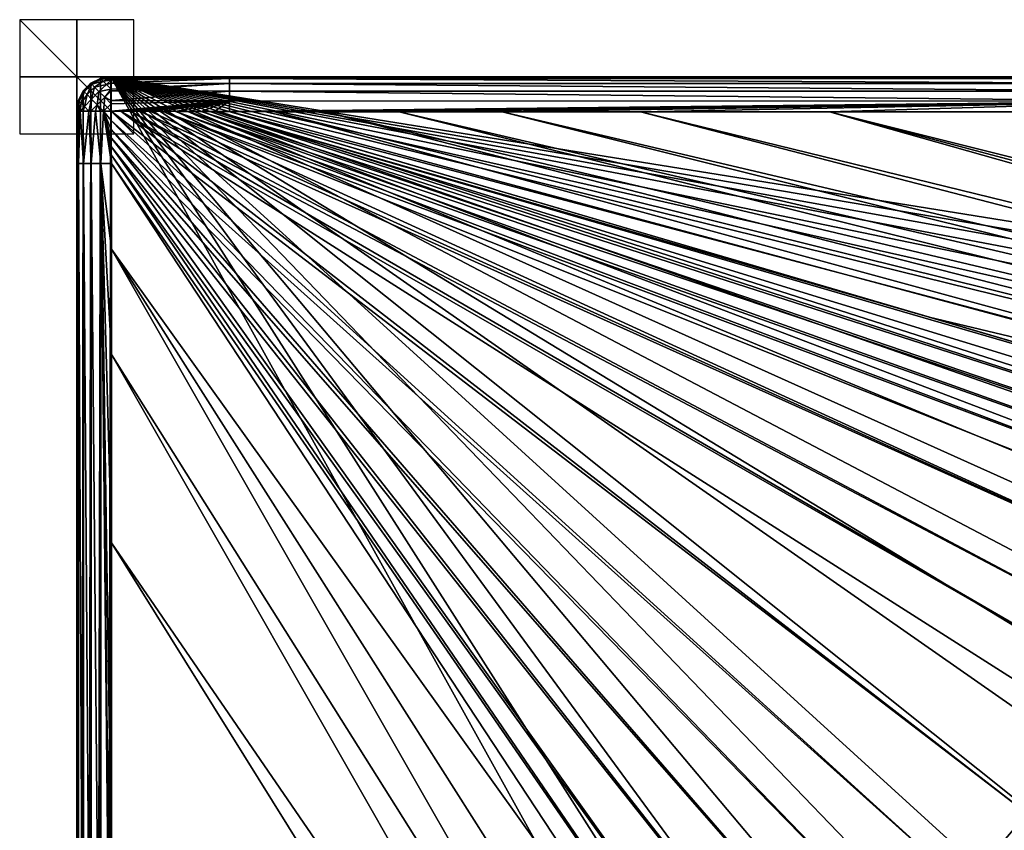
# Model space of a CAD drawing. Units: millimetres. Extents: x -10 to 1700, y -1050 to -240.
# Drawn here: x -10 to 163, y -382 to -240 of the extents above; entities that cross this region are included whole.
import ezdxf

# ---------------------------------------------------------------- set-up
doc = ezdxf.new("R2010")
doc.units = ezdxf.units.MM
doc.header["$LTSCALE"] = 63.956211
for name, color, linetype in [('14', 7, 'CONTINUOUS'), ('15', 7, 'CONTINUOUS'), ('154', 7, 'CONTINUOUS'), ('155', 7, 'CONTINUOUS'), ('156', 7, 'CONTINUOUS'), ('157', 7, 'CONTINUOUS'), ('20', 7, 'CONTINUOUS'), ('22', 7, 'CONTINUOUS'), ('23', 7, 'CONTINUOUS'), ('24', 7, 'CONTINUOUS'), ('27', 7, 'CONTINUOUS'), ('80', 7, 'CONTINUOUS'), ('81', 7, 'CONTINUOUS'), ('91', 7, 'CONTINUOUS'), ('92', 7, 'CONTINUOUS'), ('97', 7, 'CONTINUOUS')]:
    doc.layers.add(name, color=color, linetype=linetype)

msp = doc.modelspace()

# ---------------------------------------------------------------- linework, layer by layer
at = {"layer": '14', "linetype": 'Continuous'}
for points in [[(7.74, -256.04, -0.06), (6.04, -256.04, -0.05), (166.59, -379.11, -1.73), (7.74, -256.04, -0.06)], [(166.59, -379.11, -1.73), (6.04, -256.04, -0.05), (155.59, -391.95, -1.73), (166.59, -379.11, -1.73)], [(155.59, -391.95, -1.73), (6.04, -256.04, -0.05), (6.04, -257.65, -0.06), (155.59, -391.95, -1.73)], [(9.43, -256.04, -0.07), (7.74, -256.04, -0.06), (189.22, -360.37, -1.73), (9.43, -256.04, -0.07)], [(189.22, -360.37, -1.73), (7.74, -256.04, -0.06), (181, -366.28, -1.73), (189.22, -360.37, -1.73)], [(181, -366.28, -1.73), (7.74, -256.04, -0.06), (166.59, -379.11, -1.73), (181, -366.28, -1.73)], [(11.11, -256.04, -0.08), (9.43, -256.04, -0.07), (197.62, -355.16, -1.73), (11.11, -256.04, -0.08)], [(197.62, -355.16, -1.73), (9.43, -256.04, -0.07), (189.22, -360.37, -1.73), (197.62, -355.16, -1.73)], [(12.8, -256.05, -0.09), (11.11, -256.04, -0.08), (213.54, -347.01, -1.73), (12.8, -256.05, -0.09)], [(213.54, -347.01, -1.73), (11.11, -256.04, -0.08), (197.62, -355.16, -1.73), (213.54, -347.01, -1.73)], [(15.05, -256.05, -0.1), (12.8, -256.05, -0.09), (213.54, -347.01, -1.73), (15.05, -256.05, -0.1)], [(17.3, -256.06, -0.11), (15.05, -256.05, -0.1), (235.38, -338.39, -1.73), (17.3, -256.06, -0.11)], [(235.38, -338.39, -1.73), (15.05, -256.05, -0.1), (228.19, -340.96, -1.73), (235.38, -338.39, -1.73)], [(228.19, -340.96, -1.73), (15.05, -256.05, -0.1), (213.54, -347.01, -1.73), (228.19, -340.96, -1.73)], [(19.55, -256.06, -0.11), (17.3, -256.06, -0.11), (242.62, -336.02, -1.73), (19.55, -256.06, -0.11)], [(242.62, -336.02, -1.73), (17.3, -256.06, -0.11), (235.38, -338.39, -1.73), (242.62, -336.02, -1.73)], [(21.78, -256.07, -0.12), (19.55, -256.06, -0.11), (249.91, -333.84, -1.73), (21.78, -256.07, -0.12)], [(249.91, -333.84, -1.73), (19.55, -256.06, -0.11), (242.62, -336.02, -1.73), (249.91, -333.84, -1.73)], [(24.13, -256.08, -0.13), (21.78, -256.07, -0.12), (257.21, -331.82, -1.73), (24.13, -256.08, -0.13)], [(257.21, -331.82, -1.73), (21.78, -256.07, -0.12), (249.91, -333.84, -1.73), (257.21, -331.82, -1.73)], [(26.76, -256.1, -0.13), (24.13, -256.08, -0.13), (149.39, -292.14, -0.93), (26.76, -256.1, -0.13)], [(149.39, -292.14, -0.93), (24.13, -256.08, -0.13), (272.03, -328.19, -1.73), (149.39, -292.14, -0.93)], [(272.03, -328.19, -1.73), (24.13, -256.08, -0.13), (264.5, -329.96, -1.73), (272.03, -328.19, -1.73)], [(264.5, -329.96, -1.73), (24.13, -256.08, -0.13), (257.21, -331.82, -1.73), (264.5, -329.96, -1.73)], [(147.54, -403.94, -1.73), (155.59, -391.95, -1.73), (6.04, -257.65, -0.06), (147.54, -403.94, -1.73)], [(6.05, -259.22, -0.07), (147.54, -403.94, -1.73), (6.04, -257.65, -0.06), (6.05, -259.22, -0.07)], [(141.41, -415.22, -1.73), (147.54, -403.94, -1.73), (6.05, -259.22, -0.07), (141.41, -415.22, -1.73)], [(6.05, -260.73, -0.07), (141.41, -415.22, -1.73), (6.05, -259.22, -0.07), (6.05, -260.73, -0.07)], [(136.31, -426.58, -1.73), (141.41, -415.22, -1.73), (6.05, -260.73, -0.07), (136.31, -426.58, -1.73)], [(6.06, -262.21, -0.08), (136.31, -426.58, -1.73), (6.05, -260.73, -0.07), (6.06, -262.21, -0.08)], [(131.83, -438.61, -1.73), (136.31, -426.58, -1.73), (6.06, -262.21, -0.08), (131.83, -438.61, -1.73)], [(6.06, -263.69, -0.08), (131.83, -438.61, -1.73), (6.06, -262.21, -0.08), (6.06, -263.69, -0.08)], [(129.82, -444.76, -1.73), (131.83, -438.61, -1.73), (6.06, -263.69, -0.08), (129.82, -444.76, -1.73)], [(6.07, -265.22, -0.08), (129.82, -444.76, -1.73), (6.06, -263.69, -0.08), (6.07, -265.22, -0.08)], [(128.09, -450.57, -1.73), (129.82, -444.76, -1.73), (6.07, -265.22, -0.08), (128.09, -450.57, -1.73)]]:
    msp.add_3dface(points, dxfattribs=at)
at = {"layer": '15', "linetype": 'Continuous'}
for points in [[(26.76, -256.1, -0.13), (149.39, -292.14, -0.93), (287.26, -324.99, -1.73), (26.76, -256.1, -0.13)], [(34.69, -256.13, -0.14), (26.76, -256.1, -0.13), (287.26, -324.99, -1.73), (34.69, -256.13, -0.14)], [(43.51, -256.13, -0.15), (34.69, -256.13, -0.14), (301.64, -322.36, -1.73), (43.51, -256.13, -0.15)], [(301.64, -322.36, -1.73), (34.69, -256.13, -0.14), (287.26, -324.99, -1.73), (301.64, -322.36, -1.73)], [(56.52, -256.14, -0.15), (43.51, -256.13, -0.15), (314.37, -320.3, -1.73), (56.52, -256.14, -0.15)], [(314.37, -320.3, -1.73), (43.51, -256.13, -0.15), (301.64, -322.36, -1.73), (314.37, -320.3, -1.73)], [(74.55, -256.15, -0.16), (56.52, -256.14, -0.15), (325.3, -318.71, -1.73), (74.55, -256.15, -0.16)], [(325.3, -318.71, -1.73), (56.52, -256.14, -0.15), (314.37, -320.3, -1.73), (325.3, -318.71, -1.73)], [(98.84, -256.15, -0.16), (74.55, -256.15, -0.16), (335.14, -317.4, -1.73), (98.84, -256.15, -0.16)], [(335.14, -317.4, -1.73), (74.55, -256.15, -0.16), (325.3, -318.71, -1.73), (335.14, -317.4, -1.73)], [(131.91, -256.16, -0.16), (98.84, -256.15, -0.16), (344.68, -316.23, -1.73), (131.91, -256.16, -0.16)], [(344.68, -316.23, -1.73), (98.84, -256.15, -0.16), (335.14, -317.4, -1.73), (344.68, -316.23, -1.73)], [(176.5, -256.16, -0.17), (131.91, -256.16, -0.16), (363.83, -314.14, -1.73), (176.5, -256.16, -0.17)], [(363.83, -314.14, -1.73), (131.91, -256.16, -0.16), (354.26, -315.15, -1.73), (363.83, -314.14, -1.73)], [(354.26, -315.15, -1.73), (131.91, -256.16, -0.16), (344.68, -316.23, -1.73), (354.26, -315.15, -1.73)], [(149.39, -292.14, -0.93), (272.03, -328.19, -1.73), (287.26, -324.99, -1.73), (149.39, -292.14, -0.93)]]:
    msp.add_3dface(points, dxfattribs=at)
at = {"layer": '154', "linetype": 'Continuous'}
for points in [[(4.15, -250.29, -30), (6, -250, -30), (4.15, -1049.71, -30), (4.15, -250.29, -30)], [(6, -250, -30), (6, -1050, -30), (4.15, -1049.71, -30), (6, -250, -30)], [(1694, -250, -30), (456.83, -322.5, -30), (6, -250, -30), (1694, -250, -30)], [(6, -1050, -30), (6, -250, -30), (136.85, -485.53, -30), (6, -1050, -30)], [(6, -250, -30), (438.7, -323.56, -30), (421.46, -324.7, -30), (6, -250, -30)], [(6, -250, -30), (421.46, -324.7, -30), (405.06, -325.93, -30), (6, -250, -30)], [(6, -250, -30), (405.06, -325.93, -30), (381.99, -327.95, -30), (6, -250, -30)], [(6, -250, -30), (381.99, -327.95, -30), (360.64, -330.16, -30), (6, -250, -30)], [(6, -250, -30), (360.64, -330.16, -30), (340.86, -332.55, -30), (6, -250, -30)], [(6, -250, -30), (340.86, -332.55, -30), (322.57, -335.16, -30), (6, -250, -30)], [(6, -250, -30), (322.57, -335.16, -30), (305.69, -337.97, -30), (6, -250, -30)], [(6, -250, -30), (305.69, -337.97, -30), (290.09, -341.02, -30), (6, -250, -30)], [(6, -250, -30), (290.09, -341.02, -30), (275.74, -344.28, -30), (6, -250, -30)], [(6, -250, -30), (275.74, -344.28, -30), (262.61, -347.76, -30), (6, -250, -30)], [(6, -250, -30), (262.61, -347.76, -30), (250.7, -351.41, -30), (6, -250, -30)], [(6, -250, -30), (250.7, -351.41, -30), (239.91, -355.2, -30), (6, -250, -30)], [(6, -250, -30), (239.91, -355.2, -30), (221.36, -363.16, -30), (6, -250, -30)], [(6, -250, -30), (221.36, -363.16, -30), (206.07, -371.6, -30), (6, -250, -30)], [(6, -250, -30), (206.07, -371.6, -30), (193.16, -380.67, -30), (6, -250, -30)], [(6, -250, -30), (193.16, -380.67, -30), (181.99, -390.54, -30), (6, -250, -30)], [(6, -250, -30), (181.99, -390.54, -30), (172.19, -401.35, -30), (6, -250, -30)], [(6, -250, -30), (172.19, -401.35, -30), (163.41, -413.57, -30), (6, -250, -30)], [(6, -250, -30), (163.41, -413.57, -30), (155.46, -427.73, -30), (6, -250, -30)], [(6, -250, -30), (155.46, -427.73, -30), (148.36, -444.18, -30), (6, -250, -30)], [(6, -250, -30), (148.36, -444.18, -30), (142.07, -463.53, -30), (6, -250, -30)], [(6, -250, -30), (142.07, -463.53, -30), (136.85, -485.53, -30), (6, -250, -30)], [(438.7, -323.56, -30), (6, -250, -30), (456.83, -322.5, -30), (438.7, -323.56, -30)], [(1.15, -252.47, -30), (2.47, -251.15, -30), (1.15, -1047.53, -30), (1.15, -252.47, -30)], [(2.47, -251.15, -30), (2.47, -1048.85, -30), (1.15, -1047.53, -30), (2.47, -251.15, -30)], [(2.47, -251.15, -30), (4.15, -250.29, -30), (2.47, -1048.85, -30), (2.47, -251.15, -30)], [(4.15, -250.29, -30), (4.15, -1049.71, -30), (2.47, -1048.85, -30), (4.15, -250.29, -30)], [(0.29, -254.15, -30), (1.15, -252.47, -30), (0.29, -1045.85, -30), (0.29, -254.15, -30)], [(1.15, -252.47, -30), (1.15, -1047.53, -30), (0.29, -1045.85, -30), (1.15, -252.47, -30)], [(0, -256, -30), (0.29, -254.15, -30), (0, -1044, -30), (0, -256, -30)], [(0, -1044, -30), (0.29, -254.15, -30), (0.29, -1045.85, -30), (0, -1044, -30)]]:
    msp.add_3dface(points, dxfattribs=at)
at = {"layer": '155', "linetype": 'Continuous'}
for points in [[(10, -260, -580), (10, -240, -580), (-10, -240, -580), (10, -260, -580)], [(-10, -260, -580), (10, -260, -580), (-10, -240, -580), (-10, -260, -580)]]:
    msp.add_3dface(points, dxfattribs=at)
at = {"layer": '156', "linetype": 'Continuous'}
for points in [[(10, -250, -590), (-10, -250, -590), (-10, -250, -570), (10, -250, -590)], [(10, -250, -570), (10, -250, -590), (-10, -250, -570), (10, -250, -570)]]:
    msp.add_3dface(points, dxfattribs=at)
at = {"layer": '157', "linetype": 'Continuous'}
for points in [[(0, -260, -570), (0, -260, -590), (0, -240, -570), (0, -260, -570)], [(0, -260, -590), (0, -240, -590), (0, -240, -570), (0, -260, -590)]]:
    msp.add_3dface(points, dxfattribs=at)
at = {"layer": '20', "linetype": 'Continuous'}
for points in [[(128.09, -450.57, -1.73), (6.07, -265.22, -0.08), (6.08, -280.2, -0.09), (128.09, -450.57, -1.73)], [(128.09, -450.57, -1.73), (6.08, -280.2, -0.09), (124.14, -466.08, -1.73), (128.09, -450.57, -1.73)], [(6.08, -280.2, -0.09), (6.09, -298.65, -0.09), (121.02, -481.25, -1.73), (6.08, -280.2, -0.09)], [(124.14, -466.08, -1.73), (6.08, -280.2, -0.09), (121.02, -481.25, -1.73), (124.14, -466.08, -1.73)], [(6.09, -298.65, -0.09), (6.09, -331.67, -0.09), (118.62, -495.63, -1.73), (6.09, -298.65, -0.09)], [(121.02, -481.25, -1.73), (6.09, -298.65, -0.09), (118.62, -495.63, -1.73), (121.02, -481.25, -1.73)], [(6.09, -331.67, -0.09), (6.09, -389.46, -0.09), (116.76, -509.2, -1.73), (6.09, -331.67, -0.09)], [(118.62, -495.63, -1.73), (6.09, -331.67, -0.09), (116.76, -509.2, -1.73), (118.62, -495.63, -1.73)]]:
    msp.add_3dface(points, dxfattribs=at)
at = {"layer": '22', "linetype": 'Continuous'}
msp.add_3dface([(166.59, -379.11, -1.73), (155.59, -391.95, -1.73), (168.38, -383.43, -2.01), (166.59, -379.11, -1.73)], dxfattribs=at)
at = {"layer": '23', "linetype": 'Continuous'}
for points in [[(6, -250, -6.05), (6, -250, -30), (4.15, -250.29, -30), (6, -250, -6.05)], [(4.15, -250.29, -6.05), (6, -250, -6.05), (4.15, -250.29, -30), (4.15, -250.29, -6.05)], [(1.14, -252.48, -6.05), (2.47, -251.15, -6.05), (1.15, -252.47, -30), (1.14, -252.48, -6.05)], [(1.15, -252.47, -30), (2.47, -251.15, -6.05), (2.47, -251.15, -30), (1.15, -252.47, -30)], [(2.47, -251.15, -6.05), (4.15, -250.29, -6.05), (2.47, -251.15, -30), (2.47, -251.15, -6.05)], [(2.47, -251.15, -30), (4.15, -250.29, -6.05), (4.15, -250.29, -30), (2.47, -251.15, -30)], [(0.29, -254.15, -30), (1.14, -252.48, -6.05), (1.15, -252.47, -30), (0.29, -254.15, -30)], [(0.29, -254.15, -6.05), (1.14, -252.48, -6.05), (0.29, -254.15, -30), (0.29, -254.15, -6.05)], [(0, -256, -6.05), (0.29, -254.15, -6.05), (0, -256, -30), (0, -256, -6.05)], [(0, -256, -30), (0.29, -254.15, -6.05), (0.29, -254.15, -30), (0, -256, -30)]]:
    msp.add_3dface(points, dxfattribs=at)
at = {"layer": '24', "linetype": 'Continuous'}
for points in [[(0, -256, -6.05), (0, -256, -30), (0, -1044, -30), (0, -256, -6.05)], [(0, -260.71, -6.07), (0, -256, -6.05), (0, -1044, -30), (0, -260.71, -6.07)], [(0, -265.22, -6.08), (0, -260.71, -6.07), (0, -1044, -30), (0, -265.22, -6.08)], [(0, -288.06, -6.09), (0, -265.22, -6.08), (0, -1044, -30), (0, -288.06, -6.09)], [(0, -331.67, -6.09), (0, -288.06, -6.09), (0, -1044, -30), (0, -331.67, -6.09)], [(0, -434, -6.09), (0, -331.67, -6.09), (0, -1044, -30), (0, -434, -6.09)]]:
    msp.add_3dface(points, dxfattribs=at)
at = {"layer": '27', "linetype": 'Continuous'}
for points in [[(6, -250, -30), (6, -250, -6.05), (16.15, -250, -6.1), (6, -250, -30)], [(6, -250, -30), (1694, -250, -6.06), (1694, -250, -30), (6, -250, -30)], [(1694, -250, -6.06), (6, -250, -30), (1685.43, -250, -6.11), (1694, -250, -6.06)], [(1685.43, -250, -6.11), (6, -250, -30), (1677.3, -250, -6.14), (1685.43, -250, -6.11)], [(1677.3, -250, -6.14), (6, -250, -30), (1662.81, -250, -6.15), (1677.3, -250, -6.14)], [(1662.81, -250, -6.15), (6, -250, -30), (1643.72, -250, -6.15), (1662.81, -250, -6.15)], [(1643.72, -250, -6.15), (6, -250, -30), (1610.88, -250, -6.16), (1643.72, -250, -6.15)], [(1610.88, -250, -6.16), (6, -250, -30), (1556.21, -250, -6.17), (1610.88, -250, -6.16)], [(1556.21, -250, -6.17), (6, -250, -30), (1477.09, -250, -6.18), (1556.21, -250, -6.17)], [(1477.09, -250, -6.18), (6, -250, -30), (1462.05, -250, -6.18), (1477.09, -250, -6.18)], [(1462.05, -250, -6.18), (6, -250, -30), (1290.88, -250, -6.19), (1462.05, -250, -6.18)], [(1290.88, -250, -6.19), (6, -250, -30), (1268.06, -250, -6.19), (1290.88, -250, -6.19)], [(1268.06, -250, -6.19), (6, -250, -30), (1071.86, -250, -6.21), (1268.06, -250, -6.19)], [(1071.86, -250, -6.21), (6, -250, -30), (1064.62, -250, -6.21), (1071.86, -250, -6.21)], [(1064.62, -250, -6.21), (6, -250, -30), (939.85, -250, -6.21), (1064.62, -250, -6.21)], [(939.85, -250, -6.21), (6, -250, -30), (862.47, -250, -6.21), (939.85, -250, -6.21)], [(862.47, -250, -6.21), (6, -250, -30), (835.18, -250, -6.21), (862.47, -250, -6.21)], [(835.18, -250, -6.21), (6, -250, -30), (793.44, -250, -6.21), (835.18, -250, -6.21)], [(793.44, -250, -6.21), (6, -250, -30), (724.81, -250, -6.21), (793.44, -250, -6.21)], [(724.81, -250, -6.21), (6, -250, -30), (701.53, -250, -6.2), (724.81, -250, -6.21)], [(701.53, -250, -6.2), (6, -250, -30), (608.09, -250, -6.19), (701.53, -250, -6.2)], [(608.09, -250, -6.19), (6, -250, -30), (539.43, -250, -6.19), (608.09, -250, -6.19)], [(539.43, -250, -6.19), (6, -250, -30), (406.36, -250, -6.18), (539.43, -250, -6.19)], [(406.36, -250, -6.18), (6, -250, -30), (352.29, -250, -6.17), (406.36, -250, -6.18)], [(352.29, -250, -6.17), (6, -250, -30), (249.1, -250, -6.17), (352.29, -250, -6.17)], [(249.1, -250, -6.17), (6, -250, -30), (188.53, -250, -6.16), (249.1, -250, -6.17)], [(188.53, -250, -6.16), (6, -250, -30), (154.59, -250, -6.16), (188.53, -250, -6.16)], [(154.59, -250, -6.16), (6, -250, -30), (96.31, -250, -6.16), (154.59, -250, -6.16)], [(96.31, -250, -6.16), (6, -250, -30), (60.92, -250, -6.15), (96.31, -250, -6.16)], [(60.92, -250, -6.15), (6, -250, -30), (39.95, -250, -6.14), (60.92, -250, -6.15)], [(39.95, -250, -6.14), (6, -250, -30), (26.75, -250, -6.13), (39.95, -250, -6.14)], [(26.75, -250, -6.13), (6, -250, -30), (16.15, -250, -6.1), (26.75, -250, -6.13)]]:
    msp.add_3dface(points, dxfattribs=at)
at = {"layer": '80', "linetype": 'Continuous'}
for points in [[(0, -265.22, -6.08), (0, -288.06, -6.09), (0.3, -455.51, -4.22), (0, -265.22, -6.08)], [(0, -265.22, -6.08), (0.3, -455.51, -4.22), (0.3, -265.22, -4.21), (0, -265.22, -6.08)], [(0.3, -455.51, -4.22), (1.17, -455.51, -2.54), (0.3, -265.22, -4.21), (0.3, -455.51, -4.22)], [(0.3, -265.22, -4.21), (1.17, -455.51, -2.54), (1.16, -265.22, -2.53), (0.3, -265.22, -4.21)], [(1.17, -455.51, -2.54), (2.52, -455.51, -1.21), (1.16, -265.22, -2.53), (1.17, -455.51, -2.54)], [(1.16, -265.22, -2.53), (2.52, -455.51, -1.21), (2.51, -265.22, -1.2), (1.16, -265.22, -2.53)], [(2.52, -455.51, -1.21), (4.22, -455.51, -0.36), (2.51, -265.22, -1.2), (2.52, -455.51, -1.21)], [(2.51, -265.22, -1.2), (4.22, -455.51, -0.36), (4.2, -265.22, -0.36), (2.51, -265.22, -1.2)], [(6.08, -280.2, -0.09), (6.07, -265.22, -0.08), (4.2, -265.22, -0.36), (6.08, -280.2, -0.09)], [(6.09, -453.04, -0.09), (6.09, -434, -0.09), (4.2, -265.22, -0.36), (6.09, -453.04, -0.09)], [(4.22, -455.51, -0.36), (6.09, -453.04, -0.09), (4.2, -265.22, -0.36), (4.22, -455.51, -0.36)], [(6.09, -434, -0.09), (6.09, -389.46, -0.09), (4.2, -265.22, -0.36), (6.09, -434, -0.09)], [(6.09, -389.46, -0.09), (6.09, -331.67, -0.09), (4.2, -265.22, -0.36), (6.09, -389.46, -0.09)], [(6.09, -331.67, -0.09), (6.09, -298.65, -0.09), (4.2, -265.22, -0.36), (6.09, -331.67, -0.09)], [(6.09, -298.65, -0.09), (6.08, -280.2, -0.09), (4.2, -265.22, -0.36), (6.09, -298.65, -0.09)], [(0, -288.06, -6.09), (0, -331.67, -6.09), (0.3, -455.51, -4.22), (0, -288.06, -6.09)], [(0, -331.67, -6.09), (0, -434, -6.09), (0.3, -455.51, -4.22), (0, -331.67, -6.09)]]:
    msp.add_3dface(points, dxfattribs=at)
at = {"layer": '81', "linetype": 'Continuous'}
for points in [[(0, -256, -6.05), (0.3, -265.22, -4.21), (0.07, -255.99, -5.12), (0, -256, -6.05)], [(0, -256, -6.05), (0, -260.71, -6.07), (0.3, -265.22, -4.21), (0, -256, -6.05)], [(0.07, -255.99, -5.12), (0.3, -265.22, -4.21), (0.28, -256, -4.23), (0.07, -255.99, -5.12)], [(0.28, -256, -4.23), (0.3, -265.22, -4.21), (0.62, -256.02, -3.39), (0.28, -256, -4.23)], [(0.3, -265.22, -4.21), (1.16, -265.22, -2.53), (0.62, -256.02, -3.39), (0.3, -265.22, -4.21)], [(0.62, -256.02, -3.39), (1.16, -265.22, -2.53), (1.1, -256.01, -2.58), (0.62, -256.02, -3.39)], [(1.1, -256.01, -2.58), (1.16, -265.22, -2.53), (2.14, -256.03, -1.46), (1.1, -256.01, -2.58)], [(1.16, -265.22, -2.53), (2.51, -265.22, -1.2), (2.14, -256.03, -1.46), (1.16, -265.22, -2.53)], [(2.14, -256.03, -1.46), (2.51, -265.22, -1.2), (2.44, -256.03, -1.22), (2.14, -256.03, -1.46)], [(2.44, -256.03, -1.22), (2.51, -265.22, -1.2), (3.27, -256.02, -0.71), (2.44, -256.03, -1.22)], [(2.51, -265.22, -1.2), (4.2, -265.22, -0.36), (3.27, -256.02, -0.71), (2.51, -265.22, -1.2)], [(3.27, -256.02, -0.71), (4.2, -265.22, -0.36), (4.16, -256.04, -0.34), (3.27, -256.02, -0.71)], [(4.16, -256.04, -0.34), (4.2, -265.22, -0.36), (4.71, -256.05, -0.19), (4.16, -256.04, -0.34)], [(4.2, -265.22, -0.36), (6.07, -265.22, -0.08), (4.71, -256.05, -0.19), (4.2, -265.22, -0.36)], [(6.04, -257.65, -0.06), (6.04, -256.04, -0.05), (4.71, -256.05, -0.19), (6.04, -257.65, -0.06)], [(6.07, -265.22, -0.08), (6.06, -263.69, -0.08), (4.71, -256.05, -0.19), (6.07, -265.22, -0.08)], [(6.06, -263.69, -0.08), (6.06, -262.21, -0.08), (4.71, -256.05, -0.19), (6.06, -263.69, -0.08)], [(6.06, -262.21, -0.08), (6.05, -260.73, -0.07), (4.71, -256.05, -0.19), (6.06, -262.21, -0.08)], [(6.05, -260.73, -0.07), (6.05, -259.22, -0.07), (4.71, -256.05, -0.19), (6.05, -260.73, -0.07)], [(6.05, -259.22, -0.07), (6.04, -257.65, -0.06), (4.71, -256.05, -0.19), (6.05, -259.22, -0.07)], [(0, -260.71, -6.07), (0, -265.22, -6.08), (0.3, -265.22, -4.21), (0, -260.71, -6.07)]]:
    msp.add_3dface(points, dxfattribs=at)
at = {"layer": '91', "linetype": 'Continuous'}
for points in [[(26.75, -250, -6.13), (193.9, -250.3, -4.28), (39.95, -250, -6.14), (26.75, -250, -6.13)], [(193.9, -250.3, -4.28), (26.75, -250, -6.13), (26.76, -250.3, -4.26), (193.9, -250.3, -4.28)], [(60.92, -250, -6.15), (39.95, -250, -6.14), (193.9, -250.3, -4.28), (60.92, -250, -6.15)], [(96.31, -250, -6.16), (60.92, -250, -6.15), (193.9, -250.3, -4.28), (96.31, -250, -6.16)], [(154.59, -250, -6.16), (96.31, -250, -6.16), (193.9, -250.3, -4.28), (154.59, -250, -6.16)], [(188.53, -250, -6.16), (154.59, -250, -6.16), (193.9, -250.3, -4.28), (188.53, -250, -6.16)], [(193.9, -251.18, -2.59), (193.9, -250.3, -4.28), (26.76, -250.3, -4.26), (193.9, -251.18, -2.59)], [(26.76, -251.17, -2.57), (193.9, -251.18, -2.59), (26.76, -250.3, -4.26), (26.76, -251.17, -2.57)], [(193.9, -252.55, -1.25), (193.9, -251.18, -2.59), (26.76, -251.17, -2.57), (193.9, -252.55, -1.25)], [(26.76, -252.52, -1.24), (193.9, -252.55, -1.25), (26.76, -251.17, -2.57), (26.76, -252.52, -1.24)], [(193.9, -254.27, -0.42), (193.9, -252.55, -1.25), (26.76, -252.52, -1.24), (193.9, -254.27, -0.42)], [(26.76, -254.22, -0.4), (193.9, -254.27, -0.42), (26.76, -252.52, -1.24), (26.76, -254.22, -0.4)], [(26.76, -256.1, -0.13), (193.9, -254.27, -0.42), (26.76, -254.22, -0.4), (26.76, -256.1, -0.13)], [(26.76, -256.1, -0.13), (34.69, -256.13, -0.14), (193.9, -254.27, -0.42), (26.76, -256.1, -0.13)], [(34.69, -256.13, -0.14), (43.51, -256.13, -0.15), (193.9, -254.27, -0.42), (34.69, -256.13, -0.14)], [(43.51, -256.13, -0.15), (56.52, -256.14, -0.15), (193.9, -254.27, -0.42), (43.51, -256.13, -0.15)], [(56.52, -256.14, -0.15), (74.55, -256.15, -0.16), (193.9, -254.27, -0.42), (56.52, -256.14, -0.15)], [(74.55, -256.15, -0.16), (98.84, -256.15, -0.16), (193.9, -254.27, -0.42), (74.55, -256.15, -0.16)], [(98.84, -256.15, -0.16), (131.91, -256.16, -0.16), (193.9, -254.27, -0.42), (98.84, -256.15, -0.16)], [(131.91, -256.16, -0.16), (176.5, -256.16, -0.17), (193.9, -254.27, -0.42), (131.91, -256.16, -0.16)]]:
    msp.add_3dface(points, dxfattribs=at)
at = {"layer": '92', "linetype": 'Continuous'}
for points in [[(16.15, -250, -6.1), (6, -250, -6.05), (5.99, -250.07, -5.12), (16.15, -250, -6.1)], [(26.75, -250, -6.13), (16.15, -250, -6.1), (5.99, -250.07, -5.12), (26.75, -250, -6.13)], [(6.01, -250.28, -4.23), (26.75, -250, -6.13), (5.99, -250.07, -5.12), (6.01, -250.28, -4.23)], [(26.76, -250.3, -4.26), (26.75, -250, -6.13), (6.01, -250.28, -4.23), (26.76, -250.3, -4.26)], [(6.02, -250.62, -3.39), (26.76, -250.3, -4.26), (6.01, -250.28, -4.23), (6.02, -250.62, -3.39)], [(26.76, -251.17, -2.57), (26.76, -250.3, -4.26), (6.02, -251.1, -2.58), (26.76, -251.17, -2.57)], [(6.02, -251.1, -2.58), (26.76, -250.3, -4.26), (6.02, -250.62, -3.39), (6.02, -251.1, -2.58)], [(6.03, -252.15, -1.45), (26.76, -251.17, -2.57), (6.02, -251.1, -2.58), (6.03, -252.15, -1.45)], [(26.76, -252.52, -1.24), (26.76, -251.17, -2.57), (6.03, -252.44, -1.22), (26.76, -252.52, -1.24)], [(6.03, -252.44, -1.22), (26.76, -251.17, -2.57), (6.03, -252.15, -1.45), (6.03, -252.44, -1.22)], [(6.05, -254.16, -0.34), (26.76, -252.52, -1.24), (6.03, -252.44, -1.22), (6.05, -254.16, -0.34)], [(26.76, -254.22, -0.4), (26.76, -252.52, -1.24), (6.05, -254.16, -0.34), (26.76, -254.22, -0.4)], [(6.04, -256.04, -0.05), (7.74, -256.04, -0.06), (26.76, -254.22, -0.4), (6.04, -256.04, -0.05)], [(6.04, -256.04, -0.05), (26.76, -254.22, -0.4), (6.06, -254.72, -0.19), (6.04, -256.04, -0.05)], [(6.06, -254.72, -0.19), (26.76, -254.22, -0.4), (6.05, -254.16, -0.34), (6.06, -254.72, -0.19)], [(7.74, -256.04, -0.06), (9.43, -256.04, -0.07), (26.76, -254.22, -0.4), (7.74, -256.04, -0.06)], [(9.43, -256.04, -0.07), (11.11, -256.04, -0.08), (26.76, -254.22, -0.4), (9.43, -256.04, -0.07)], [(11.11, -256.04, -0.08), (12.8, -256.05, -0.09), (26.76, -254.22, -0.4), (11.11, -256.04, -0.08)], [(12.8, -256.05, -0.09), (15.05, -256.05, -0.1), (26.76, -254.22, -0.4), (12.8, -256.05, -0.09)], [(15.05, -256.05, -0.1), (17.3, -256.06, -0.11), (26.76, -254.22, -0.4), (15.05, -256.05, -0.1)], [(17.3, -256.06, -0.11), (19.55, -256.06, -0.11), (26.76, -254.22, -0.4), (17.3, -256.06, -0.11)], [(19.55, -256.06, -0.11), (21.78, -256.07, -0.12), (26.76, -254.22, -0.4), (19.55, -256.06, -0.11)], [(21.78, -256.07, -0.12), (24.13, -256.08, -0.13), (26.76, -254.22, -0.4), (21.78, -256.07, -0.12)], [(24.13, -256.08, -0.13), (26.76, -256.1, -0.13), (26.76, -254.22, -0.4), (24.13, -256.08, -0.13)]]:
    msp.add_3dface(points, dxfattribs=at)
at = {"layer": '97', "linetype": 'Continuous'}
for points in [[(6, -250, -6.05), (4.15, -250.29, -6.05), (4.27, -250.42, -4.68), (6, -250, -6.05)], [(5.99, -250.07, -5.12), (6, -250, -6.05), (4.27, -250.42, -4.68), (5.99, -250.07, -5.12)], [(6.01, -250.28, -4.23), (5.99, -250.07, -5.12), (4.27, -250.42, -4.68), (6.01, -250.28, -4.23)], [(2.47, -251.15, -6.05), (1.14, -252.48, -6.05), (1.31, -252.64, -4.39), (2.47, -251.15, -6.05)], [(2.47, -251.15, -6.05), (1.31, -252.64, -4.39), (2.64, -251.31, -4.39), (2.47, -251.15, -6.05)], [(1.31, -252.64, -4.39), (1.8, -253.13, -2.86), (2.64, -251.31, -4.39), (1.31, -252.64, -4.39)], [(2.64, -251.31, -4.39), (1.8, -253.13, -2.86), (3.13, -251.81, -2.86), (2.64, -251.31, -4.39)], [(1.8, -253.13, -2.86), (2.57, -253.91, -1.59), (3.13, -251.81, -2.86), (1.8, -253.13, -2.86)], [(4.15, -250.29, -6.05), (2.47, -251.15, -6.05), (2.64, -251.31, -4.39), (4.15, -250.29, -6.05)], [(3.13, -251.81, -2.86), (2.57, -253.91, -1.59), (3.9, -252.58, -1.59), (3.13, -251.81, -2.86)], [(4.15, -250.29, -6.05), (2.64, -251.31, -4.39), (4.27, -250.42, -4.68), (4.15, -250.29, -6.05)], [(4.27, -250.42, -4.68), (2.64, -251.31, -4.39), (4.64, -250.79, -3.4), (4.27, -250.42, -4.68)], [(2.64, -251.31, -4.39), (3.13, -251.81, -2.86), (4.64, -250.79, -3.4), (2.64, -251.31, -4.39)], [(4.64, -250.79, -3.4), (3.13, -251.81, -2.86), (5.23, -251.38, -2.3), (4.64, -250.79, -3.4)], [(3.13, -251.81, -2.86), (3.9, -252.58, -1.59), (5.23, -251.38, -2.3), (3.13, -251.81, -2.86)], [(3.9, -252.58, -1.59), (6.03, -252.15, -1.45), (5.23, -251.38, -2.3), (3.9, -252.58, -1.59)], [(6.01, -250.28, -4.23), (4.27, -250.42, -4.68), (4.64, -250.79, -3.4), (6.01, -250.28, -4.23)], [(6.02, -250.62, -3.39), (6.01, -250.28, -4.23), (4.64, -250.79, -3.4), (6.02, -250.62, -3.39)], [(6.02, -250.62, -3.39), (4.64, -250.79, -3.4), (5.23, -251.38, -2.3), (6.02, -250.62, -3.39)], [(6.02, -251.1, -2.58), (6.02, -250.62, -3.39), (5.23, -251.38, -2.3), (6.02, -251.1, -2.58)], [(6.03, -252.15, -1.45), (6.02, -251.1, -2.58), (5.23, -251.38, -2.3), (6.03, -252.15, -1.45)], [(1.14, -252.48, -6.05), (0.29, -254.15, -6.05), (0.42, -254.28, -4.69), (1.14, -252.48, -6.05)], [(1.14, -252.48, -6.05), (0.42, -254.28, -4.69), (1.31, -252.64, -4.39), (1.14, -252.48, -6.05)], [(0.42, -254.28, -4.69), (0.78, -254.64, -3.41), (1.31, -252.64, -4.39), (0.42, -254.28, -4.69)], [(1.31, -252.64, -4.39), (0.78, -254.64, -3.41), (1.8, -253.13, -2.86), (1.31, -252.64, -4.39)], [(0.78, -254.64, -3.41), (1.37, -255.23, -2.31), (1.8, -253.13, -2.86), (0.78, -254.64, -3.41)], [(1.8, -253.13, -2.86), (1.37, -255.23, -2.31), (2.57, -253.91, -1.59), (1.8, -253.13, -2.86)], [(2.57, -253.91, -1.59), (3.57, -254.9, -0.68), (3.9, -252.58, -1.59), (2.57, -253.91, -1.59)], [(3.9, -252.58, -1.59), (3.57, -254.9, -0.68), (4.9, -253.57, -0.67), (3.9, -252.58, -1.59)], [(3.57, -254.9, -0.68), (4.71, -256.05, -0.19), (4.9, -253.57, -0.67), (3.57, -254.9, -0.68)], [(6.03, -252.15, -1.45), (3.9, -252.58, -1.59), (4.9, -253.57, -0.67), (6.03, -252.15, -1.45)], [(4.71, -256.05, -0.19), (6.06, -254.72, -0.19), (4.9, -253.57, -0.67), (4.71, -256.05, -0.19)], [(6.03, -252.44, -1.22), (6.03, -252.15, -1.45), (4.9, -253.57, -0.67), (6.03, -252.44, -1.22)], [(6.05, -254.16, -0.34), (6.03, -252.44, -1.22), (4.9, -253.57, -0.67), (6.05, -254.16, -0.34)], [(6.06, -254.72, -0.19), (6.05, -254.16, -0.34), (4.9, -253.57, -0.67), (6.06, -254.72, -0.19)], [(0.29, -254.15, -6.05), (0, -256, -6.05), (0.07, -255.99, -5.12), (0.29, -254.15, -6.05)], [(0.29, -254.15, -6.05), (0.07, -255.99, -5.12), (0.42, -254.28, -4.69), (0.29, -254.15, -6.05)], [(0.07, -255.99, -5.12), (0.28, -256, -4.23), (0.42, -254.28, -4.69), (0.07, -255.99, -5.12)], [(0.42, -254.28, -4.69), (0.28, -256, -4.23), (0.78, -254.64, -3.41), (0.42, -254.28, -4.69)], [(0.28, -256, -4.23), (0.62, -256.02, -3.39), (0.78, -254.64, -3.41), (0.28, -256, -4.23)], [(0.78, -254.64, -3.41), (0.62, -256.02, -3.39), (1.37, -255.23, -2.31), (0.78, -254.64, -3.41)], [(0.62, -256.02, -3.39), (1.1, -256.01, -2.58), (1.37, -255.23, -2.31), (0.62, -256.02, -3.39)], [(1.1, -256.01, -2.58), (2.14, -256.03, -1.46), (1.37, -255.23, -2.31), (1.1, -256.01, -2.58)], [(1.37, -255.23, -2.31), (2.14, -256.03, -1.46), (2.57, -253.91, -1.59), (1.37, -255.23, -2.31)], [(2.14, -256.03, -1.46), (2.44, -256.03, -1.22), (2.57, -253.91, -1.59), (2.14, -256.03, -1.46)], [(2.57, -253.91, -1.59), (2.44, -256.03, -1.22), (3.57, -254.9, -0.68), (2.57, -253.91, -1.59)], [(2.44, -256.03, -1.22), (3.27, -256.02, -0.71), (3.57, -254.9, -0.68), (2.44, -256.03, -1.22)], [(3.27, -256.02, -0.71), (4.16, -256.04, -0.34), (3.57, -254.9, -0.68), (3.27, -256.02, -0.71)], [(4.16, -256.04, -0.34), (4.71, -256.05, -0.19), (3.57, -254.9, -0.68), (4.16, -256.04, -0.34)], [(4.71, -256.05, -0.19), (6.04, -256.04, -0.05), (6.06, -254.72, -0.19), (4.71, -256.05, -0.19)]]:
    msp.add_3dface(points, dxfattribs=at)

doc.saveas('drawing.dxf')
